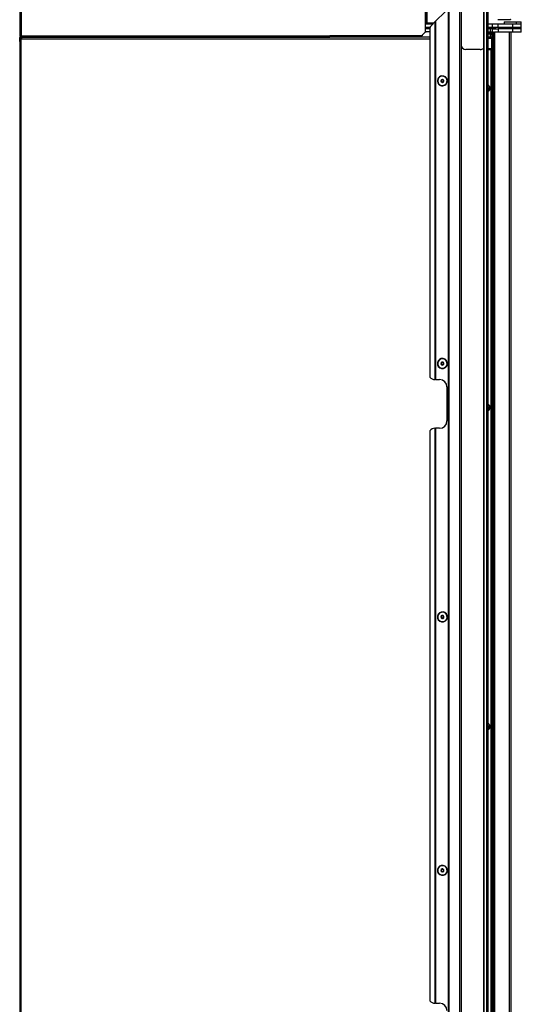
# Model space of a CAD drawing. Units: inches. Extents: x 9 to 141, y 17 to 139.
# Drawn here: x 9 to 35, y 42 to 93 of the extents above; entities that cross this region are included whole.
import ezdxf

# ---------------------------------------------------------------- set-up
doc = ezdxf.new("R2010")
doc.units = ezdxf.units.IN
doc.header["$MEASUREMENT"] = 0

msp = doc.modelspace()

# ---------------------------------------------------------------- linework, layer by layer
at = {"color": 7, "linetype": 'Continuous', "lineweight": 25}
for p, q in [((9.232, 99.068), (9.232, 91.707)), ((9.302, 99.068), (9.302, 91.707)), ((30.117, 98.23), (30.117, 92.342)), ((30.08, 93.925), (30.08, 92.342)), ((30.032, 93.137), (30.032, 91.895)), ((31.224, 20.637), (31.224, 92.997)), ((31.234, 20.637), (31.234, 92.997)), ((31.244, 92.997), (31.244, 20.637)), ((31.809, 20.637), (31.809, 92.997)), ((31.869, 92.997), (31.869, 20.637)), ((33.019, 92.997), (33.019, 20.637)), ((33.029, 92.997), (33.029, 20.637)), ((33.19, 20.637), (33.19, 92.997)), ((33.25, 20.637), (33.25, 92.997)), ((30.554, 92.443), (30.554, 74.065)), ((31.048, 92.937), (30.564, 92.453)), ((30.564, 92.453), (30.564, 74.065)), ((34.382, 92.512), (33.8, 92.512)), ((30.453, 92.342), (30.032, 92.342)), ((30.403, 92.292), (30.032, 92.292)), ((30.269, 92.128), (30.032, 92.128)), ((30.032, 92.118), (30.269, 92.118)), ((30.032, 92.078), (30.269, 92.078)), ((30.269, 92.071), (30.032, 92.071)), ((30.08, 92.071), (30.08, 92.078)), ((30.117, 92.078), (30.117, 92.071)), ((30.269, 92.134), (30.269, 74.19)), ((30.329, 92.218), (30.544, 92.433)), ((30.544, 74.065), (30.544, 92.433)), ((33.474, 92.292), (33.25, 92.292)), ((33.474, 92.128), (33.25, 92.128)), ((33.646, 92.071), (33.25, 92.071)), ((33.257, 92.051), (33.25, 92.051)), ((33.257, 91.887), (33.257, 92.051)), ((33.374, 92.051), (33.257, 92.051)), ((33.374, 91.887), (33.374, 92.051)), ((33.474, 92.051), (33.374, 92.051)), ((33.474, 92.128), (33.474, 92.292)), ((33.774, 92.292), (33.474, 92.292)), ((33.774, 92.128), (33.474, 92.128)), ((33.474, 91.887), (33.474, 92.051)), ((33.474, 92.051), (33.774, 92.051)), ((33.647, 92.071), (33.646, 92.071)), ((33.647, 92.051), (33.647, 92.071)), ((33.774, 92.128), (33.774, 92.292)), ((34.519, 92.292), (33.774, 92.292)), ((34.519, 92.128), (33.774, 92.128)), ((33.774, 92.051), (33.774, 91.887)), ((34.519, 92.051), (33.774, 92.051)), ((34.082, 92.412), (34.082, 92.307)), ((34.082, 92.412), (34.7, 92.412)), ((34.082, 92.307), (34.7, 92.307)), ((34.082, 92.128), (34.082, 92.051)), ((34.15, 92.051), (34.15, 92.128)), ((34.301, 92.307), (34.301, 92.292)), ((34.519, 92.128), (34.519, 92.292)), ((34.957, 92.292), (34.519, 92.292)), ((34.957, 92.128), (34.519, 92.128)), ((34.519, 91.887), (34.519, 92.051)), ((34.957, 92.051), (34.519, 92.051)), ((34.7, 92.412), (34.7, 92.307)), ((34.7, 92.412), (34.957, 92.412)), ((34.7, 92.307), (34.957, 92.307)), ((34.738, 92.292), (34.738, 92.307)), ((34.957, 92.307), (34.957, 92.412)), ((34.957, 92.128), (34.957, 92.292)), ((34.957, 92.051), (34.957, 92.128)), ((34.957, 91.887), (34.957, 92.051)), ((9.302, 91.707), (9.232, 91.707)), ((9.26, 91.567), (9.232, 91.567)), ((9.232, 91.411), (9.232, 91.567)), ((9.26, 91.466), (9.26, 91.567)), ((9.296, 91.559), (9.26, 91.559)), ((9.279, 91.559), (9.26, 91.559)), ((9.272, 91.589), (9.302, 91.618)), ((9.286, 91.575), (9.272, 91.589)), ((9.279, 91.559), (9.279, 91.559)), ((9.286, 91.575), (9.319, 91.609)), ((9.29, 91.638), (9.29, 91.637)), ((9.296, 91.559), (9.322, 91.559)), ((9.302, 91.707), (25.132, 91.707)), ((9.302, 91.637), (9.302, 91.665)), ((9.302, 91.665), (9.314, 91.665)), ((9.302, 91.637), (9.318, 91.637)), ((9.302, 91.637), (9.302, 91.609)), ((9.302, 91.609), (9.317, 91.609)), ((9.317, 91.522), (9.302, 91.505)), ((9.302, 20.769), (9.302, 91.505)), ((9.317, 91.637), (9.317, 91.609)), ((9.317, 91.609), (9.322, 91.609)), ((9.318, 91.637), (9.322, 91.637)), ((9.322, 91.637), (9.322, 91.535)), ((9.33, 91.637), (9.322, 91.637)), ((9.33, 91.637), (25.132, 91.637)), ((29.844, 91.707), (25.132, 91.707)), ((25.132, 91.707), (25.132, 91.637)), ((26.052, 91.697), (25.132, 91.697)), ((25.132, 91.665), (26.972, 91.665)), ((30.269, 91.637), (25.132, 91.637)), ((26.052, 91.707), (26.052, 91.665)), ((26.962, 91.665), (26.962, 91.707)), ((26.973, 91.697), (26.962, 91.697)), ((26.972, 91.667), (26.973, 91.707)), ((27.002, 91.667), (26.972, 91.667)), ((27.002, 91.637), (27.002, 91.667)), ((27.002, 91.667), (27.002, 91.667)), ((27.002, 91.667), (29.189, 91.667)), ((29.189, 91.667), (29.189, 91.637)), ((29.219, 91.707), (29.219, 91.667)), ((29.219, 91.697), (29.471, 91.697)), ((29.471, 91.707), (29.471, 91.697)), ((29.67, 91.697), (29.471, 91.697)), ((29.69, 91.697), (29.67, 91.697)), ((29.69, 91.707), (29.69, 91.697)), ((29.69, 91.697), (29.774, 91.697)), ((29.774, 91.697), (29.774, 91.707)), ((29.874, 91.697), (29.774, 91.697)), ((29.844, 91.707), (30.032, 91.895)), ((29.871, 91.734), (29.874, 91.734)), ((29.874, 91.734), (29.874, 91.697)), ((30.269, 91.907), (30.032, 91.907)), ((30.043, 91.896), (30.032, 91.896)), ((30.043, 91.896), (30.08, 91.896)), ((30.08, 91.896), (30.08, 91.907)), ((30.117, 91.896), (30.08, 91.896)), ((30.117, 91.907), (30.117, 91.896)), ((33.257, 91.887), (33.25, 91.887)), ((33.438, 91.607), (33.25, 91.607)), ((33.374, 91.887), (33.257, 91.887)), ((33.365, 91.797), (33.365, 91.637)), ((33.471, 91.796), (33.365, 91.796)), ((33.458, 91.887), (33.374, 91.887)), ((33.438, 91.827), (33.413, 91.826)), ((33.423, 91.632), (33.468, 91.632)), ((33.438, 91.887), (33.438, 91.857)), ((33.438, 91.857), (33.448, 91.857)), ((33.438, 91.857), (33.448, 91.857)), ((33.448, 91.827), (33.438, 91.827)), ((33.438, 91.607), (33.44, 91.606)), ((33.438, 91.607), (33.438, 91.577)), ((33.448, 91.577), (33.438, 91.577)), ((33.438, 91.577), (33.438, 91.028)), ((33.448, 91.824), (33.44, 91.824)), ((33.448, 91.877), (33.469, 91.877)), ((33.448, 91.877), (33.448, 91.827)), ((33.448, 91.857), (33.448, 91.857)), ((33.448, 91.827), (33.46, 91.802)), ((33.469, 91.819), (33.448, 91.827)), ((33.448, 91.028), (33.448, 91.597)), ((33.448, 91.597), (33.47, 91.597)), ((33.471, 91.887), (33.458, 91.887)), ((33.471, 91.607), (33.458, 91.607)), ((33.46, 91.803), (33.468, 91.783)), ((33.462, 91.802), (33.462, 91.802)), ((33.468, 91.783), (33.468, 91.617)), ((33.469, 91.783), (33.468, 91.783)), ((33.469, 91.877), (33.469, 91.819)), ((33.47, 91.597), (33.47, 91.028)), ((33.471, 91.003), (33.471, 91.887)), ((33.474, 91.887), (33.471, 91.887)), ((33.509, 91.887), (33.474, 91.887)), ((33.529, 91.887), (33.509, 91.887)), ((33.529, 20.637), (33.529, 91.887)), ((33.529, 91.887), (33.587, 91.887)), ((33.587, 91.887), (33.587, 20.637)), ((33.587, 91.887), (33.591, 91.887)), ((33.774, 91.887), (33.591, 91.887)), ((34.519, 91.887), (33.774, 91.887)), ((34.35, 20.637), (34.35, 91.887)), ((34.412, 91.887), (34.412, 20.637)), ((34.769, 91.879), (34.412, 91.879)), ((34.957, 91.887), (34.519, 91.887)), ((34.769, 91.879), (34.769, 91.887)), ((9.232, 91.411), (9.232, 20.863)), ((32.848, 90.997), (32.119, 90.997)), ((33.25, 91.018), (33.438, 91.018)), ((33.25, 91.003), (33.418, 91.003)), ((33.418, 20.637), (33.418, 91.003)), ((33.418, 91.003), (33.448, 91.003)), ((33.438, 91.028), (33.438, 91.018)), ((33.448, 91.028), (33.438, 91.028)), ((33.438, 91.018), (33.458, 91.018)), ((33.47, 91.028), (33.448, 91.028)), ((33.448, 91.003), (33.448, 20.637)), ((33.448, 91.003), (33.471, 91.003)), ((33.458, 91.018), (33.471, 91.018)), ((30.881, 89.641), (30.881, 89.643)), ((30.883, 89.627), (30.881, 89.641)), ((30.938, 89.147), (30.939, 89.133)), ((30.939, 89.133), (30.939, 89.131)), ((33.254, 89.036), (33.25, 89.037)), ((33.25, 89.011), (33.258, 89.019)), ((33.288, 89.036), (33.353, 89.053)), ((30.661, 74.828), (30.66, 74.827)), ((30.675, 74.831), (30.661, 74.828)), ((31.145, 74.943), (31.159, 74.946)), ((31.159, 74.946), (31.161, 74.946)), ((30.544, 74.065), (30.519, 74.065)), ((30.554, 74.065), (30.544, 74.065)), ((30.554, 74.065), (30.564, 74.065)), ((30.564, 74.065), (30.769, 74.065)), ((31.144, 73.69), (31.144, 71.94)), ((33.254, 72.661), (33.25, 72.662)), ((33.25, 72.636), (33.258, 72.644)), ((33.288, 72.661), (33.353, 72.678)), ((30.269, 71.44), (30.269, 42.194)), ((30.519, 71.565), (30.544, 71.565)), ((30.544, 42.069), (30.544, 71.565)), ((30.544, 71.565), (30.554, 71.565)), ((30.554, 71.565), (30.554, 42.069)), ((30.564, 71.565), (30.554, 71.565)), ((30.564, 71.565), (30.564, 42.069)), ((30.769, 71.565), (30.564, 71.565)), ((30.661, 61.828), (30.66, 61.827)), ((30.675, 61.831), (30.661, 61.828)), ((31.145, 61.943), (31.159, 61.946)), ((31.159, 61.946), (31.161, 61.946)), ((33.254, 56.286), (33.25, 56.287)), ((33.25, 56.261), (33.258, 56.269)), ((33.288, 56.286), (33.353, 56.303)), ((30.661, 48.828), (30.66, 48.827)), ((30.675, 48.831), (30.661, 48.828)), ((31.145, 48.943), (31.159, 48.946)), ((31.159, 48.946), (31.161, 48.946)), ((30.544, 42.069), (30.519, 42.069)), ((30.554, 42.069), (30.544, 42.069)), ((30.554, 42.069), (30.564, 42.069)), ((30.564, 42.069), (30.769, 42.069))]:
    msp.add_line(p, q, dxfattribs=at)
at = {"color": 8, "linetype": 'Continuous', "lineweight": 25}
for p, q in [((30.043, 92.946), (30.043, 92.342)), ((30.032, 92.312), (30.423, 92.312)), ((30.269, 92.108), (30.032, 92.108)), ((30.043, 92.078), (30.043, 92.071)), ((33.646, 92.071), (33.646, 92.051)), ((34.36, 92.292), (34.36, 92.307)), ((9.296, 91.559), (9.296, 91.5)), ((30.269, 91.535), (9.322, 91.535)), ((26.422, 91.665), (26.422, 91.707)), ((26.592, 91.665), (26.592, 91.707)), ((27.003, 91.707), (27.002, 91.667)), ((29.189, 91.667), (29.189, 91.707)), ((29.67, 91.707), (29.67, 91.697)), ((30.043, 91.907), (30.043, 91.896)), ((33.25, 91.857), (33.438, 91.857)), ((33.25, 91.797), (33.365, 91.797)), ((33.365, 91.637), (33.25, 91.637)), ((33.25, 91.577), (33.438, 91.577)), ((33.365, 91.766), (33.468, 91.766)), ((33.448, 91.607), (33.423, 91.632)), ((33.468, 91.783), (33.471, 91.784)), ((33.471, 91.617), (33.468, 91.617)), ((33.469, 91.877), (33.471, 91.877)), ((33.471, 91.819), (33.469, 91.819)), ((33.47, 91.597), (33.471, 91.597)), ((33.438, 91.028), (33.25, 91.028)), ((33.47, 91.028), (33.471, 91.028))]:
    msp.add_line(p, q, dxfattribs=at)
at = {"color": 8, "linetype": 'Continuous', "lineweight": 25, "flags": 128}
for points in [[(33.471, 91.601), (33.471, 91.599), (33.47, 91.597)], [(33.47, 91.028), (33.471, 91.026), (33.471, 91.024)]]:
    msp.add_lwpolyline(points, dxfattribs=at)
at = {"color": 7, "linetype": 'Continuous', "lineweight": 25, "flags": 128}
for points in [[(33.25, 89.089), (33.272, 89.069), (33.288, 89.036)], [(33.25, 72.714), (33.272, 72.694), (33.288, 72.661)], [(33.25, 56.339), (33.272, 56.319), (33.288, 56.286)]]:
    msp.add_lwpolyline(points, dxfattribs=at)
at = {"color": 7, "linetype": 'Continuous', "lineweight": 25}
for centre, radius, start, end in [((30.55, 91.997), 0.313, 135, 154.0531), ((9.302, 91.559), 0.042, 135, 180), ((9.302, 91.559), 0.023, 135, 180), ((9.302, 91.535), 0.02, 318.5, 0), ((26.987, 91.237), 0.43, 88.0016, 91.9984), ((27.002, 91.667), 0.03, 180, 270), ((27.002, 91.667), 0.03, 179, 180), ((29.189, 91.667), 0.03, 270, 0), ((29.197, 91.237), 0.43, 87.0017, 90.9986), ((33.438, 91.877), 0.01, 0, 90), ((33.458, 91.877), 0.01, 90, 180), ((33.458, 91.597), 0.01, 90, 180), ((33.478, 91.617), 0.01, 180, 223.6826), ((32.119, 91.247), 0.25, 183.5816, 270), ((32.848, 91.247), 0.25, 270, 313.157), ((33.458, 91.028), 0.01, 180, 270), ((30.91, 89.387), 0.257, 96.5324, 276.5324), ((30.91, 89.387), 0.256, 96.5324, 276.5324), ((30.91, 89.387), 0.241, 96.5324, 276.5324), ((30.91, 89.387), 0.0775, 96.5324, 276.5324), ((30.851, 89.413), 0.0125, 156.5324, 236.4133), ((30.851, 89.413), 0.0125, 96.5324, 156.5324), ((30.851, 89.413), 0.0125, 76.6516, 96.5324), ((30.86, 89.454), 0.03, 256.6516, 356.4133), ((30.91, 89.387), 0.257, 276.5324, 96.5324), ((30.91, 89.387), 0.256, 276.5324, 96.5324), ((30.91, 89.387), 0.241, 276.5324, 96.5324), ((30.903, 89.451), 0.0125, 96.5324, 176.4133), ((30.91, 89.387), 0.0775, 276.5324, 96.5324), ((30.903, 89.451), 0.0125, 16.6516, 96.5324), ((30.943, 89.464), 0.03, 196.6516, 296.4133), ((30.962, 89.425), 0.0125, 96.5324, 116.4133), ((30.962, 89.425), 0.0125, 36.5324, 96.5324), ((30.993, 89.396), 0.03, 136.6516, 236.4133), ((30.962, 89.425), 0.0125, 316.6516, 36.5324), ((30.827, 89.377), 0.03, 316.6516, 56.4133), ((30.858, 89.348), 0.0125, 136.6516, 216.5324), ((30.858, 89.348), 0.0125, 216.5324, 296.4133), ((30.877, 89.31), 0.03, 96.5324, 116.4133), ((30.877, 89.31), 0.03, 16.6516, 96.5324), ((30.918, 89.322), 0.0125, 196.6516, 276.5324), ((30.918, 89.322), 0.0125, 276.5324, 356.4133), ((30.96, 89.32), 0.03, 96.5324, 176.4133), ((30.96, 89.32), 0.03, 76.6516, 96.5324), ((30.97, 89.361), 0.0125, 256.6516, 336.5324), ((30.97, 89.361), 0.0125, 336.5324, 56.4133), ((33.197, 89.012), 0.161, 14.9752, 70.7393), ((33.197, 89.012), 0.161, 289.2607, 14.9752), ((33.197, 89.012), 0.094, 304.4013, 14.9752), ((33.251, 89.026), 0.01, 14.9752, 74.9752), ((33.251, 89.026), 0.01, 314.9752, 14.9752), ((30.91, 74.887), 0.258, 13.3754, 193.3754), ((30.91, 74.887), 0.256, 13.3754, 193.3754), ((30.91, 74.887), 0.258, 193.3754, 13.3754), ((30.91, 74.887), 0.256, 193.3754, 13.3754), ((30.91, 74.887), 0.241, 13.3754, 193.3754), ((30.91, 74.887), 0.241, 193.3754, 13.3754), ((30.91, 74.887), 0.0775, 13.3754, 193.3754), ((30.847, 74.872), 0.0125, 113.4946, 193.3754), ((30.91, 74.887), 0.0775, 193.3754, 13.3754), ((30.847, 74.872), 0.0125, 193.3754, 273.2563), ((30.83, 74.911), 0.03, 293.4946, 13.3754), ((30.849, 74.829), 0.03, 13.3754, 93.2563), ((30.866, 74.934), 0.0125, 133.3754, 213.2563), ((30.83, 74.911), 0.03, 13.3754, 33.2563), ((30.866, 74.934), 0.0125, 53.4946, 133.3754), ((30.891, 74.968), 0.03, 233.4946, 333.2563), ((30.849, 74.829), 0.03, 353.4946, 13.3754), ((30.892, 74.825), 0.0125, 173.4946, 253.3754), ((30.892, 74.825), 0.0125, 253.3754, 333.2563), ((30.929, 74.805), 0.03, 53.4946, 153.2563), ((30.929, 74.949), 0.0125, 73.3754, 153.2563), ((30.929, 74.949), 0.0125, 13.3754, 73.3754), ((30.929, 74.949), 0.0125, 353.4946, 13.3754), ((30.971, 74.944), 0.03, 173.4946, 273.2563), ((30.955, 74.84), 0.0125, 233.4946, 313.3754), ((30.99, 74.863), 0.03, 113.4946, 213.2563), ((30.955, 74.84), 0.0125, 313.3754, 13.3754), ((30.955, 74.84), 0.0125, 13.3754, 33.2563), ((30.973, 74.902), 0.0125, 13.3754, 93.2563), ((30.973, 74.902), 0.0125, 293.4946, 13.3754), ((30.519, 74.377), 0.313, 216.8699, 270), ((30.769, 73.69), 0.375, 0, 90), ((33.197, 72.637), 0.161, 14.9752, 70.7393), ((33.197, 72.637), 0.161, 289.2607, 14.9752), ((33.197, 72.637), 0.094, 304.4013, 14.9752), ((33.251, 72.651), 0.01, 14.9752, 74.9752), ((33.251, 72.651), 0.01, 314.9752, 14.9752), ((30.769, 71.94), 0.375, 270, 0), ((30.519, 71.252), 0.313, 90, 143.1301), ((30.91, 61.887), 0.258, 13.3754, 193.3754), ((30.91, 61.887), 0.256, 13.3754, 193.3754), ((30.91, 61.887), 0.258, 193.3754, 13.3754), ((30.91, 61.887), 0.256, 193.3754, 13.3754), ((30.91, 61.887), 0.241, 13.3754, 193.3754), ((30.91, 61.887), 0.241, 193.3754, 13.3754), ((30.91, 61.887), 0.0775, 13.3754, 193.3754), ((30.847, 61.872), 0.0125, 113.4946, 193.3754), ((30.91, 61.887), 0.0775, 193.3754, 13.3754), ((30.847, 61.872), 0.0125, 193.3754, 273.2563), ((30.83, 61.911), 0.03, 293.4946, 13.3754), ((30.849, 61.829), 0.03, 13.3754, 93.2563), ((30.866, 61.934), 0.0125, 133.3754, 213.2563), ((30.83, 61.911), 0.03, 13.3754, 33.2563), ((30.866, 61.934), 0.0125, 53.4946, 133.3754), ((30.891, 61.968), 0.03, 233.4946, 333.2563), ((30.849, 61.829), 0.03, 353.4946, 13.3754), ((30.892, 61.825), 0.0125, 173.4946, 253.3754), ((30.892, 61.825), 0.0125, 253.3754, 333.2563), ((30.929, 61.805), 0.03, 53.4946, 153.2563), ((30.929, 61.949), 0.0125, 73.3754, 153.2563), ((30.929, 61.949), 0.0125, 13.3754, 73.3754), ((30.929, 61.949), 0.0125, 353.4946, 13.3754), ((30.971, 61.944), 0.03, 173.4946, 273.2563), ((30.955, 61.84), 0.0125, 233.4946, 313.3754), ((30.99, 61.863), 0.03, 113.4946, 213.2563), ((30.955, 61.84), 0.0125, 313.3754, 13.3754), ((30.955, 61.84), 0.0125, 13.3754, 33.2563), ((30.973, 61.902), 0.0125, 13.3754, 93.2563), ((30.973, 61.902), 0.0125, 293.4946, 13.3754), ((33.197, 56.262), 0.161, 14.9752, 70.7393), ((33.197, 56.262), 0.161, 289.2607, 14.9752), ((33.197, 56.262), 0.094, 304.4013, 14.9752), ((33.251, 56.276), 0.01, 14.9752, 74.9752), ((33.251, 56.276), 0.01, 314.9752, 14.9752), ((30.91, 48.887), 0.258, 13.3754, 193.3754), ((30.91, 48.887), 0.256, 13.3754, 193.3754), ((30.91, 48.887), 0.241, 13.3754, 193.3754), ((30.91, 48.887), 0.258, 193.3754, 13.3754), ((30.91, 48.887), 0.256, 193.3754, 13.3754), ((30.91, 48.887), 0.241, 193.3754, 13.3754), ((30.91, 48.887), 0.0775, 13.3754, 193.3754), ((30.847, 48.872), 0.0125, 113.4946, 193.3754), ((30.91, 48.887), 0.0775, 193.3754, 13.3754), ((30.847, 48.872), 0.0125, 193.3754, 273.2563), ((30.83, 48.911), 0.03, 293.4946, 13.3754), ((30.849, 48.829), 0.03, 13.3754, 93.2563), ((30.866, 48.934), 0.0125, 133.3754, 213.2563), ((30.83, 48.911), 0.03, 13.3754, 33.2563), ((30.866, 48.934), 0.0125, 53.4946, 133.3754), ((30.891, 48.968), 0.03, 233.4946, 333.2563), ((30.849, 48.829), 0.03, 353.4946, 13.3754), ((30.892, 48.825), 0.0125, 173.4946, 253.3754), ((30.892, 48.825), 0.0125, 253.3754, 333.2563), ((30.929, 48.805), 0.03, 53.4946, 153.2563), ((30.929, 48.949), 0.0125, 73.3754, 153.2563), ((30.929, 48.949), 0.0125, 13.3754, 73.3754), ((30.929, 48.949), 0.0125, 353.4946, 13.3754), ((30.971, 48.944), 0.03, 173.4946, 273.2563), ((30.955, 48.84), 0.0125, 233.4946, 313.3754), ((30.99, 48.863), 0.03, 113.4946, 213.2563), ((30.955, 48.84), 0.0125, 313.3754, 13.3754), ((30.955, 48.84), 0.0125, 13.3754, 33.2563), ((30.973, 48.902), 0.0125, 13.3754, 93.2563), ((30.973, 48.902), 0.0125, 293.4946, 13.3754), ((30.519, 42.381), 0.313, 216.8699, 270), ((30.769, 41.694), 0.375, 0, 90)]:
    msp.add_arc(centre, radius, start, end, dxfattribs=at)
at = {"color": 8, "linetype": 'Continuous', "lineweight": 25}
msp.add_arc((33.479, 91.877), 0.0101, 142.2112, 180.0632, dxfattribs=at)
at = {"color": 7, "linetype": 'Continuous', "lineweight": 25}
for points, knots in [([(30.544, 92.433), (30.546, 92.434), (30.548, 92.437), (30.551, 92.44), (30.553, 92.442), (30.554, 92.443), (30.554, 92.443), (30.554, 92.443)], [0, 0, 0, 0, 0.3101202, 0.6161208, 0.7588957, 0.8860224, 1, 1, 1, 1]), ([(30.564, 92.453), (30.563, 92.451), (30.56, 92.449), (30.557, 92.445), (30.555, 92.444), (30.554, 92.443), (30.554, 92.443), (30.554, 92.443)], [0, 0, 0, 0, 0.31012, 0.616121, 0.758896, 0.886022, 1, 1, 1, 1]), ([(33.8, 92.512), (33.795, 92.512), (33.783, 92.513), (33.765, 92.524), (33.759, 92.535), (33.754, 92.542)], [0, 0, 0, 0, 0.2423293, 0.5177064, 1, 1, 1, 1]), ([(34.412, 92.542), (34.412, 92.538), (34.411, 92.529), (34.404, 92.52), (34.396, 92.515), (34.389, 92.512), (34.384, 92.512), (34.382, 92.512)], [0, 0, 0, 0, 0.31012, 0.616121, 0.758896, 0.886022, 1, 1, 1, 1]), ([(33.365, 91.797), (33.365, 91.798), (33.365, 91.8), (33.367, 91.805), (33.374, 91.811), (33.381, 91.815), (33.386, 91.817)], [0, 0, 0, 0, 0.103901, 0.218375, 0.501608, 1, 1, 1, 1]), ([(33.423, 91.632), (33.423, 91.632), (33.421, 91.633), (33.417, 91.634), (33.411, 91.637), (33.399, 91.642), (33.383, 91.649), (33.37, 91.651), (33.365, 91.652)], [0, 0, 0, 0, 0.043674, 0.090359, 0.180889, 0.361948, 0.723293, 1, 1, 1, 1]), ([(33.439, 91.607), (33.425, 91.608), (33.404, 91.609), (33.381, 91.619), (33.37, 91.626), (33.366, 91.631), (33.365, 91.634), (33.365, 91.636), (33.365, 91.637)], [0, 0, 0, 0, 0.496644, 0.748008, 0.873538, 0.94205, 0.971845, 1, 1, 1, 1]), ([(33.386, 91.817), (33.394, 91.82), (33.408, 91.824), (33.426, 91.826), (33.435, 91.827), (33.438, 91.827)], [0, 0, 0, 0, 0.500606, 0.818426, 1, 1, 1, 1]), ([(33.438, 91.857), (33.438, 91.853), (33.438, 91.845), (33.438, 91.835), (33.438, 91.828), (33.438, 91.827), (33.438, 91.827)], [0, 0, 0, 0, 0.249631, 0.500154, 0.750058, 1, 1, 1, 1]), ([(33.438, 91.607), (33.44, 91.606), (33.445, 91.604), (33.447, 91.599), (33.448, 91.597)], [0, 0, 0, 0, 0.4994976, 1, 1, 1, 1]), ([(33.458, 91.607), (33.458, 91.607), (33.457, 91.607), (33.45, 91.607), (33.445, 91.607), (33.442, 91.607)], [0, 0, 0, 0, 0.3198768, 0.6407778, 1, 1, 1, 1]), ([(33.469, 91.819), (33.469, 91.816), (33.47, 91.81), (33.472, 91.805), (33.474, 91.803)], [0, 0, 0, 0, 0.499122, 1, 1, 1, 1])]:
    msp.add_open_spline(points, degree=3, knots=knots, dxfattribs=at)
for points in [[(9.232, 91.707), (9.233, 91.698), (9.235, 91.679), (9.251, 91.656), (9.275, 91.64), (9.293, 91.638), (9.302, 91.637)], [(9.232, 91.567), (9.233, 91.576), (9.235, 91.594), (9.251, 91.617), (9.275, 91.634), (9.293, 91.636), (9.302, 91.637)], [(9.302, 91.505), (9.293, 91.497), (9.275, 91.481), (9.251, 91.458), (9.235, 91.434), (9.233, 91.419), (9.232, 91.411)], [(9.26, 91.707), (9.261, 91.701), (9.262, 91.69), (9.272, 91.676), (9.286, 91.667), (9.297, 91.665), (9.302, 91.665)], [(9.26, 91.567), (9.261, 91.572), (9.262, 91.583), (9.272, 91.597), (9.286, 91.607), (9.297, 91.608), (9.302, 91.609)], [(9.33, 91.637), (9.328, 91.638), (9.323, 91.64), (9.316, 91.656), (9.309, 91.679), (9.304, 91.698), (9.302, 91.707)], [(33.438, 91.827), (33.439, 91.827), (33.442, 91.827), (33.445, 91.83), (33.448, 91.833), (33.448, 91.835), (33.448, 91.837)]]:
    msp.add_open_spline(points, degree=3, dxfattribs=at)
at = {"color": 8, "linetype": 'Continuous', "lineweight": 25}
for points, knots in [([(33.438, 91.857), (33.415, 91.855), (33.368, 91.852), (33.305, 91.835), (33.267, 91.821), (33.25, 91.816)], [0, 0, 0, 0, 0.365103, 0.730944, 1, 1, 1, 1]), ([(33.413, 91.826), (33.403, 91.825), (33.371, 91.824), (33.322, 91.817), (33.278, 91.811), (33.256, 91.807), (33.25, 91.806)], [0, 0, 0, 0, 0.190721, 0.59503, 0.902584, 1, 1, 1, 1])]:
    msp.add_open_spline(points, degree=3, knots=knots, dxfattribs=at)

doc.saveas('drawing.dxf')
